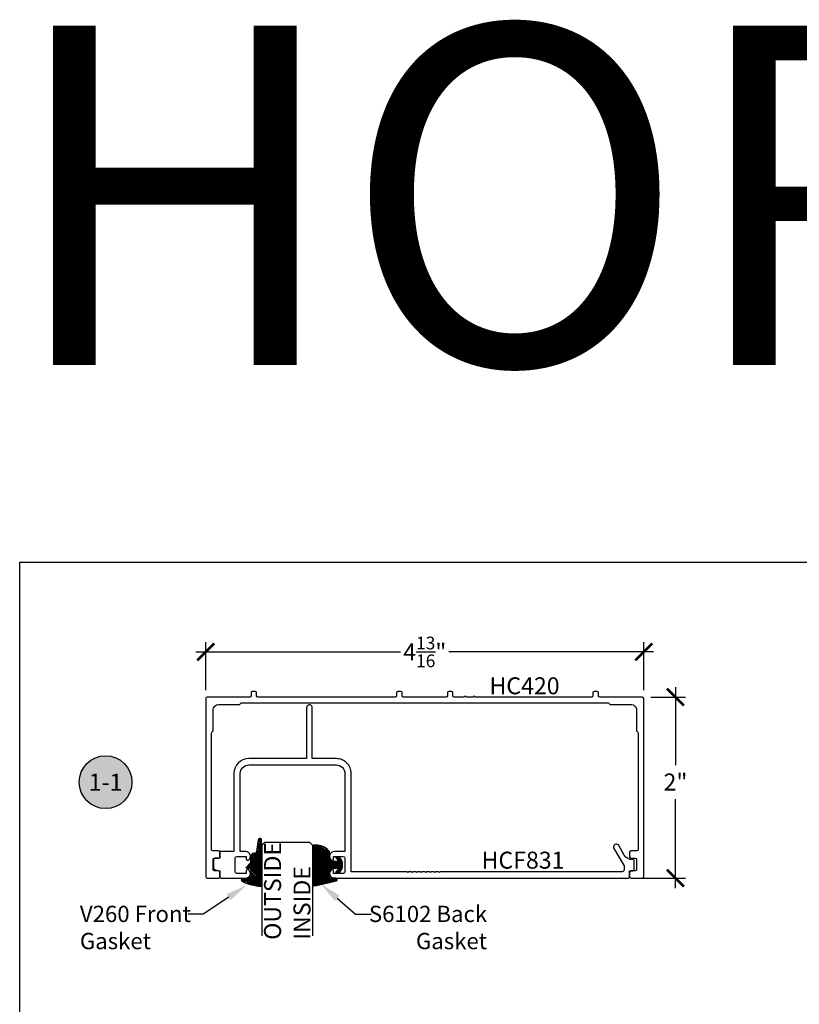
# Model space of a CAD drawing. Units: inches. Extents: x 0 to 152, y 0 to 43.
# Drawn here: x 0 to 9, y 32 to 43 of the extents above; entities that cross this region are included whole.
import ezdxf
from ezdxf import colors
from ezdxf.entities.mleader import LeaderData, LeaderLine
from ezdxf.enums import TextEntityAlignment as Align
from ezdxf.math import Vec2, Vec3

# ---------------------------------------------------------------- set-up
doc = ezdxf.new("R2010")
doc.units = ezdxf.units.IN
doc.header["$LTSCALE"] = 0.5
doc.header["$MEASUREMENT"] = 0
for name, color, linetype in [('Arcadia-Dim', 4, 'Continuous'), ('Arcadia-Profile', 6, 'Continuous'), ('Arcadia-Shade', 8, 'Continuous'), ('Arcadia-Symb', 7, 'Continuous'), ('Arcadia-Symb-Text', 3, 'Continuous'), ('Arcadia-Text', 3, 'Continuous')]:
    doc.layers.add(name, color=color, linetype=linetype)
doc.layers.add('Arcadia-Mview', color=6, linetype='Continuous', plot=False)
doc.styles.get("Standard").update_dxf_attribs({"font": 'ARIALN.TTF'})
doc.dimstyles.new('Arcadia-2', dxfattribs={"dimscale": 2, "dimtxt": 0.0938, "dimasz": 0.0938, "dimexe": 0.0546, "dimexo": 0.0469, "dimgap": 0.0469, "dimtad": 0, "dimtih": 1, "dimdec": 4, "dimzin": 3, "dimdsep": 46, "dimlunit": 4, "dimtxsty": 'Standard', "dimblk": 'ARCHTICK', "dimcen": 0.0469, "dimdle": 0.0546, "dimclrd": 256, "dimclre": 256, "dimclrt": 256, "dimadec": 0, "dimazin": 0, "dimtfac": 0.75, "dimtdec": 4, "dimtix": 1, "dimtmove": 2, "dimatfit": 3, "dimfxl": 1, "dimtolj": 1, "dimtzin": 3, "dimlwd": -3, "dimlwe": -3, "dimarcsym": 0})
pattern_1 = [(45, (-11.0257681710914, -20.13341292510771), (-0.008838834764831844, 0.008838834764831846), [])]

# ---------------------------------------------------------------- blocks, each defined once
blk = doc.blocks.new('*U28')
at = {"layer": 'Arcadia-Profile'}
for p, q in [((0, 0.03125), (2.471452993948174e-15, 1.03125)), ((0.5625000000000022, 1.03125), (0.5625000000000017, 0.03125)), ((0.03125, 0), (0, 0.03125)), ((0.5312500000000017, 0), (0.03125, 0)), ((0.5625000000000017, 0.03125), (0.5312500000000017, 0))]:
    blk.add_line(p, q, dxfattribs=at)
blk = doc.blocks.new('E-260MOD')
at = {"layer": 'Arcadia-Shade', "lineweight": -3}
h = blk.add_hatch(dxfattribs=at)
h.set_pattern_fill('ANSI31', color=256, scale=0.1, style=0)
h.set_pattern_definition([(45, (0.111432735196054, 0.0210802744449259), (-0.008838834764831844, 0.008838834764831846), [])])
edge = h.paths.add_edge_path()
edge.add_line((-0.1786578097246902, 0.2350642497696223), (-0.125, 0.2404197422160825))
edge.add_line((-0.125, 0.2404197422160825), (-0.1181936880113304, 0.3139171335331267))
edge.add_arc((-0.1581936880113304, 0.3139171335331286), 0.04000000000000002, 359.9999999999973, 449.9999999999999)
edge.add_line((-0.1581936880113304, 0.3539171335331286), (-0.2162454687676565, 0.3519725935885994))
edge.add_arc((-0.2162454687677204, 0.3619725935886442), 0.01000000000004481, 199.8505422421205, 270.0000000003661, ccw=False)
edge.add_arc((-0.2057289674488805, 0.3657692497091054), 0.02118084959594748, 113.38550761416829, 199.8505422417516, ccw=False)
edge.add_arc((0.01881379034085315, -0.09274421701558472), 0.531701062432379, 93.16608336545528, 115.98409913818631, ccw=False)
edge.add_arc((-0.009999999999999, 0.4281605382221339), 0.009999999999999006, -5.286437954055145e-12, 93.166083365465, ccw=False)
edge.add_line((0, 0.428160538222133), (0, 0))
edge.add_line((0, 0), (-0.005355283551523399, -0.0845275820354292))
edge.add_arc((-0.0204262058438835, -0.07137968101444413), 0.01999999999999943, 191.4084515945802, 318.8984941272966, ccw=False)
edge.add_line((-0.04003104600164366, -0.07533571973880618), (-0.05744640472207151, 0.0534071486590815))
edge.add_arc((-0.07724536299547531, 0.05057850034441513), 0.02000000000000125, 8.130742450397316, 62.82068149597912)
edge.add_line((-0.06810982592794791, 0.06837012653450475), (-0.0978388426688213, 0.0757519387839843))
edge.add_arc((-0.07499999999999962, 0.1202310042592028), 0.04999999999999967, 180.0000000000006, 242.82068149597302, ccw=False)
edge.add_line((-0.1249999999999993, 0.1202310042592023), (-0.125, 0.180419742216082))
edge.add_line((-0.125, 0.180419742216082), (-0.1786578097246902, 0.2350642497696223))
at = {"layer": 'Arcadia-Profile'}
blk.add_lwpolyline([(-0.1786578097246902, 0.2350642497696223), (-0.125, 0.2404197422160825), (-0.1181936880113304, 0.3139171335331267, 0.4142135623731083), (-0.1581936880113304, 0.3539171335331286), (-0.2162454687676565, 0.3519725935885994, -0.3160158995843511), (-0.2256512846930993, 0.3585769159274423, -0.3962562958274539), (-0.2141359800658433, 0.3852101994920861, -0.09989266188582809), (-0.01055230461303923, 0.4381452745538752, -0.4304926132808653), (0, 0.428160538222133), (0, 0), (-0.005355283551523399, -0.0845275820354292, -0.6217797134979012), (-0.04003104600164366, -0.07533571973880618), (-0.05744640472207151, 0.0534071486590815, 0.2432650129539878), (-0.06810982592794791, 0.06837012653450475), (-0.0978388426688213, 0.0757519387839843, -0.2811846954961982), (-0.1249999999999993, 0.1202310042592023), (-0.125, 0.180419742216082)], format="xyb", close=True, dxfattribs=at)
blk = doc.blocks.new('Keynote')
at = {"layer": 'Arcadia-Symb', "lineweight": -3}
h = blk.add_hatch(color=8, dxfattribs=at)
h.dxf.hatch_style = 1
edge = h.paths.add_edge_path()
edge.add_arc((0, 0), 0.1458, 0, 360)
at = {"layer": 'Defpoints', "lineweight": -3}
blk.add_circle((0, 0), 0.1458, dxfattribs=at)
at = {"layer": 'Arcadia-Symb-Text'}
blk.add_attdef('KEYNOTE_BUBBLE', text='', height=0.09375, dxfattribs=at).set_placement((0, 0), align=Align.MIDDLE_CENTER)
blk = doc.blocks.new('_ArchTick')
at = {"color": 0, "linetype": 'ByBlock', "lineweight": -3, "const_width": 0.15}
blk.add_lwpolyline([(-0.5, -0.5), (0.5, 0.5)], dxfattribs=at)
blk = doc.blocks.new('*D33')
at = {"layer": 'Arcadia-Dim', "lineweight": -3, "transparency": 16777216}
for p, q in [((2.058000000000064, 35.90635167193074), (2.058000000000064, 36.43675167193084)), ((6.900000000000077, 35.90635167193074), (6.900000000000077, 36.43675167193084)), ((1.948800000000064, 36.32755167193084), (4.212428206002799, 36.32755167193084)), ((7.009200000000077, 36.32755167193084), (4.745571793997342, 36.32755167193084))]:
    blk.add_line(p, q, dxfattribs=at)
at = {"layer": 'Defpoints', "color": 0, "lineweight": -3, "transparency": 16777216}
for p in [(6.900000000000077, 36.32755167193084), (2.058000000000064, 35.81255167193074), (6.900000000000077, 35.81255167193074)]:
    blk.add_point(p, dxfattribs=at)
at = {"layer": 'Arcadia-Dim', "lineweight": -3, "transparency": 16777216, "xscale": 0.1876, "yscale": 0.1876, "zscale": 0.1876, "rotation": 180}
blk.add_blockref('_ArchTick', (2.058000000000064, 36.32755167193084), dxfattribs=at)
at = {"layer": 'Arcadia-Dim', "lineweight": -3, "transparency": 16777216, "xscale": 0.1876, "yscale": 0.1876, "zscale": 0.1876}
blk.add_blockref('_ArchTick', (6.900000000000077, 36.32755167193084), dxfattribs=at)
at = {"layer": 'Arcadia-Dim', "lineweight": -3, "transparency": 16777216, "insert": (4.47900000000007, 36.32755167193084), "char_height": 0.1876, "attachment_point": 5}
blk.add_mtext('\\A1;4{\\H0.75x;\\S13/16;}"', dxfattribs=at)
blk = doc.blocks.new('*D34')
at = {"layer": 'Arcadia-Dim', "lineweight": -3, "transparency": 16777216}
for p, q in [((7.250926999999984, 35.93675167193076), (7.250926999999984, 35.0770984975543)), ((6.97880000000008, 35.82755167193076), (7.360126999999984, 35.82755167193076)), ((7.250926999999985, 33.71721167193078), (7.250926999999984, 34.70113069400723)), ((6.844727000000065, 33.82641167193078), (7.360126999999984, 33.82641167193078))]:
    blk.add_line(p, q, dxfattribs=at)
at = {"layer": 'Defpoints', "color": 0, "lineweight": -3, "transparency": 16777216}
for p in [(6.88500000000008, 35.82755167193076), (6.750927000000065, 33.82641167193078), (7.250926999999985, 33.82641167193078)]:
    blk.add_point(p, dxfattribs=at)
at = {"layer": 'Arcadia-Dim', "lineweight": -3, "transparency": 16777216, "xscale": 0.1876, "yscale": 0.1876, "zscale": 0.1876}
for p, rotation in [((7.250926999999984, 35.82755167193076), 90), ((7.250926999999985, 33.82641167193078), 270)]:
    blk.add_blockref('_ArchTick', p, dxfattribs=dict(at, rotation=rotation))
at = {"layer": 'Arcadia-Dim', "lineweight": -3, "transparency": 16777216, "insert": (7.250926999999976, 34.88911459578076), "char_height": 0.1876, "attachment_point": 5}
blk.add_mtext('\\A1;2"', dxfattribs=at)
blk = doc.blocks.new('S_6102')
at = {"layer": 'Arcadia-Shade', "lineweight": -3}
h = blk.add_hatch(dxfattribs=at)
h.set_pattern_fill('ANSI31', color=256, scale=0.1, style=0)
h.set_pattern_definition(pattern_1)
h.paths.add_polyline_path([(0, -1.77635683940025e-15, 0.4142135623730951), (0.009999999999999787, -0.01000000000000156), (0.02935362951589007, -0.01000000000000156, -0.01734491390092369), (0.03281948297608779, -0.0101202660412843, 0.2387787067840998), (0.1756579251551377, 0.05017105071517131, 0.1774814622974023), (0.1875, 0.08248161783888805), (0.1874999999999858, 0.1199704544556606, -0.4142135623732059), (0.2374999999999857, 0.1699704544556795), (0.2698301242805485, 0.1699704544556795, -0.6153459029253439), (0.2778766200240315, 0.1540329544556739, -0.07386718171681457), (0.2592167169756887, 0.1352900043835419, 0.7220322426229975), (0.264791955919368, 0.1184704544556823), (0.2932305913625477, 0.1184704544556823, 0.4182872693262114), (0.2932305913625477, 0.2964704544556795), (0.2647919559193654, 0.296470454455676, 0.7220322426224548), (0.2592167169756778, 0.2796509045278245, -0.07386718171690046), (0.2778766200240157, 0.2609079544556422, -0.6153459029247785), (0.2698301242805377, 0.2449704544556788), (0.2374999999999926, 0.2449704544556788, -0.414213562373095), (0.1874999999999858, 0.2949704544556856), (0.1874999999999858, 0.3448040499677596, -0.4142135623730951), (0.1974999999999874, 0.3548040499677612), (0.2572457635950611, 0.3548040499677612, 0.8556677431470325), (0.2612045732163342, 0.384177684605628, 0.02357121330940136), (0.01139332601760579, 0.440466582033154, 0.4557748869772187), (0, 0.4305641256404881)])
h = blk.add_hatch(dxfattribs=at)
h.set_pattern_fill('ANSI31', color=256, scale=0.1, style=0)
h.set_pattern_definition(pattern_1)
h.paths.add_polyline_path([(0, -1.77635683940025e-15, 0.4142135623730951), (0.009999999999999787, -0.01000000000000156), (0.02935362951589007, -0.01000000000000156, -0.01734491390092369), (0.03281948297608779, -0.0101202660412843, 0.2387787067840998), (0.1756579251551377, 0.05017105071517131, 0.1774814622974023), (0.1875, 0.08248161783888805), (0.1874999999999858, 0.1199704544556606, -0.4142135623732059), (0.2374999999999857, 0.1699704544556795), (0.2698301242805485, 0.1699704544556795, -0.6153459029253439), (0.2778766200240315, 0.1540329544556739, -0.07386718171681457), (0.2592167169756887, 0.1352900043835419, 0.7220322426229975), (0.264791955919368, 0.1184704544556823), (0.2932305913625477, 0.1184704544556823, 0.4182872693262114), (0.2932305913625477, 0.2964704544556795), (0.2647919559193654, 0.296470454455676, 0.7220322426224548), (0.2592167169756778, 0.2796509045278245, -0.07386718171690046), (0.2778766200240157, 0.2609079544556422, -0.6153459029247785), (0.2698301242805377, 0.2449704544556788), (0.2374999999999926, 0.2449704544556788, -0.414213562373095), (0.1874999999999858, 0.2949704544556856), (0.1874999999999858, 0.3448040499677596, -0.4142135623730951), (0.1974999999999874, 0.3548040499677612), (0.2572457635950611, 0.3548040499677612, 0.8556677431470325), (0.2612045732163342, 0.384177684605628, 0.02357121330940136), (0.01139332601760579, 0.440466582033154, 0.4557748869772187), (0, 0.4305641256404881)])
at = {"layer": 'Arcadia-Profile'}
blk.add_lwpolyline([(0.2647919559193674, 0.1184704544556823, -0.722032242622491), (0.2592167169756792, 0.1352900043835348, 0.07386718171688018), (0.2778766200240383, 0.1540329544556833, 0.6153459029250421), (0.2698301242805456, 0.1699704544556795), (0.2374999999999865, 0.1699704544556795, 0.4142135623731044), (0.1874999999999858, 0.1199704544556788), (0.1875, 0.08248161783885877, -0.1774814622973229), (0.1756579251551287, 0.0501710507151607, -0.2387787067840899), (0.03281948297608039, -0.0101202660412838, 0.01734491390094672), (0.02935362951587805, -0.01000000000000156), (0.00999999999999801, -0.01000000000000156, -0.414213562373095), (0, 0), (0, 0.4305641256404868, -0.4769788655070814), (0.0120792231389224, 0.4403455790671806, -0.02365951148012724), (0.2628007460826538, 0.3837375409001318, -0.8262721402126244), (0.2572457635950549, 0.3548040499677612), (0.1974999999999874, 0.3548040499677612, 0.414213562373095), (0.1874999999999858, 0.3448040499677596), (0.1874999999999858, 0.2949704544556795, 0.4142135623730857), (0.2374999999999972, 0.2449704544556788), (0.2698301242805456, 0.2449704544556788, 0.6153459029248413), (0.2778766200240099, 0.2609079544556501, 0.07386718171686851), (0.2592167169756792, 0.2796509045278235, -0.7220322426226068), (0.2647919559193674, 0.296470454455676), (0.2932305913625477, 0.2964704544556795, -0.4182872693262114), (0.2932305913625477, 0.1184704544556823)], format="xyb", close=True, dxfattribs=at)
blk.add_lwpolyline([(0.2647919559193674, 0.1184704544556823, -0.722032242622491), (0.2592167169756792, 0.1352900043835348, 0.07386718171688018), (0.2778766200240383, 0.1540329544556833, 0.6153459029250421), (0.2698301242805456, 0.1699704544556795), (0.2374999999999865, 0.1699704544556795, 0.4142135623731044), (0.1874999999999858, 0.1199704544556788), (0.1875, 0.08248161783885877, -0.1774814622973229), (0.1756579251551287, 0.0501710507151607, -0.2387787067840899), (0.03281948297608039, -0.0101202660412838, 0.01734491390094672), (0.02935362951587805, -0.01000000000000156), (0.00999999999999801, -0.01000000000000156, -0.414213562373095), (0, 0), (0, 0.4305641256404868, -0.4769788655070814), (0.0120792231389224, 0.4403455790671806, -0.02365951148012724), (0.2628007460826538, 0.3837375409001318, -0.8262721402126244), (0.2572457635950549, 0.3548040499677612), (0.1974999999999874, 0.3548040499677612, 0.414213562373095), (0.1874999999999858, 0.3448040499677596), (0.1874999999999858, 0.2949704544556795, 0.4142135623730857), (0.2374999999999972, 0.2449704544556788), (0.2698301242805456, 0.2449704544556788, 0.6153459029248413), (0.2778766200240099, 0.2609079544556501, 0.07386718171686851), (0.2592167169756792, 0.2796509045278235, -0.7220322426226068), (0.2647919559193674, 0.296470454455676), (0.2932305913625477, 0.2964704544556795, -0.4182872693262114), (0.2932305913625477, 0.1184704544556823)], format="xyb", close=True, dxfattribs=at)

msp = doc.modelspace()

# ---------------------------------------------------------------- linework, layer by layer
at = {"layer": 'Arcadia-Mview', "lineweight": -3}
msp.add_lwpolyline([(0, 37.31832558586405), (31.99999999999999, 37.31832558586405), (31.99999999999999, 0), (0, 0)], close=True, dxfattribs=at)
at = {"layer": 'Arcadia-Profile'}
msp.add_lwpolyline([(2.433000000000012, 35.74755167193074, -0.2924495343355478), (2.46114249455902, 35.76555167193074), (6.496857505441135, 35.76555167193074, -0.2924495343355444), (6.525000000000077, 35.74755167193074), (6.758000000000074, 35.74755167193074, -0.4142135623730992), (6.820000000000075, 35.68555167193074), (6.820000000000077, 35.45255167193074, -0.292449534335534), (6.838000000000079, 35.4244091773718), (6.838000000000077, 34.14255167193074, -0.4142135623731041), (6.823000000000079, 34.12755167193074), (6.759000000000079, 34.12755167193074, 0.4142135623730864), (6.744000000000078, 34.11255167193074), (6.744000000000078, 34.06255167193074, 0.4142135623730862), (6.759000000000079, 34.04755167193074), (6.80500000000008, 34.04755167193074, -0.414213562373069), (6.820000000000078, 34.03255167193074), (6.820000000000077, 33.92255167193074, -0.414213562373069), (6.805000000000078, 33.90755167193074), (6.759000000000079, 33.90755167193074, 0.4142135623730864), (6.744000000000078, 33.89255167193074), (6.744000000000078, 33.84255167193074), (6.744000000000078, 33.90755167193073), (6.779000000000078, 33.90755167193073, 0.414213562373095), (6.794000000000079, 33.92255167193073), (6.794000000000077, 34.01755167193073, 0.4350147063499119), (6.777943469128843, 34.03251441708389, -0.286929532746684), (6.68429738960884, 34.08226605143821), (6.620314984540043, 34.19308682780782, 0.7814784514904147), (6.566621409505398, 34.16208682780781), (6.682000000000077, 33.96224524696537), (6.682000000000077, 33.91755167193074, -0.414213562373095), (6.662000000000077, 33.89755167193074), (4.650579969193355, 33.89755167193074), (4.640579969193354, 33.88755167193074), (4.630579969193352, 33.89755167193074), (4.600579969193351, 33.89755167193074), (4.590579969193353, 33.88755167193074), (4.580579969193355, 33.89755167193074), (4.550579969193354, 33.89755167193074), (4.540579969193356, 33.88755167193074), (4.530579969193354, 33.89755167193074), (4.500579969193357, 33.89755167193074), (4.490579969193352, 33.88755167193074), (4.480579969193354, 33.89755167193074), (4.450579969193353, 33.89755167193074), (4.440579969193355, 33.88755167193074), (4.430579969193357, 33.89755167193074), (4.400579969193355, 33.89755167193074), (4.390579969193354, 33.88755167193074), (4.380579969193356, 33.89755167193074), (4.350579969193355, 33.89755167193074), (4.340579969193353, 33.88755167193074), (4.330579969193355, 33.89755167193074), (4.300579969193354, 33.89755167193074), (4.290579969193356, 33.88755167193074), (4.280579969193351, 33.89755167193074), (3.666000000000071, 33.89755167193074), (3.666000000000077, 34.98355167193073, 0.4142135623731005), (3.502000000000073, 35.14755167193074), (3.234500000000075, 35.14755167193074), (3.234500000000072, 35.71113004303404, 1.013600932151455), (3.172500000000074, 35.71113004303404), (3.172500000000074, 35.14755167193073), (2.532966586492989, 35.14755167193073, 0.4142135623730928), (2.368966586492988, 34.98355167193073), (2.368966586492984, 34.11955167193073), (2.214000000000073, 34.11955167193073), (2.214000000000073, 34.04755167193073), (2.159000000000074, 34.04755167193073, 0.4142135623730258), (2.144000000000077, 34.03255167193073), (2.144000000000077, 33.9378180202206, 0.3394542588634006), (2.155117714323541, 33.92332913282626), (2.214000000000077, 33.90755167193073), (2.214000000000075, 33.84255167193073, 0.414213562373095), (2.229000000000074, 33.82755167193073), (2.49949719092265, 33.82755167193073, 0.7259344913595607), (2.529836090819167, 33.9206728723266, 0.6133484910095393), (2.506000000000075, 33.90855167193079), (2.506000000000075, 33.87955167193073), (2.401000000000078, 33.87955167193073, -0.4142135623730563), (2.381000000000075, 33.89955167193073), (2.381000000000077, 34.04755167193073, -0.414213562373069), (2.401000000000078, 34.06755167193073), (2.506000000000075, 34.06755167193073), (2.506000000000075, 34.03855167193068, 0.6133484910095867), (2.529836090819192, 34.02643047153482, 0.7259344913595646), (2.49949719092265, 34.11955167193073), (2.438966586492988, 34.11955167193073), (2.438966586492988, 34.98355167193073, -0.414213562373095), (2.532966586492989, 35.07755167193073), (3.502000000000073, 35.07755167193073, -0.414213562373095), (3.596000000000075, 34.98355167193073), (3.596000000000071, 34.11955167193073), (3.477502809077503, 34.11955167193073, 0.7259344913595387), (3.447163909180983, 34.02643047153486, 0.6133484910095885), (3.471000000000075, 34.03855167193068), (3.471000000000075, 34.06755167193073), (3.576000000000075, 34.06755167193073, -0.414213562373095), (3.596000000000075, 34.04755167193073), (3.596000000000075, 33.89955167193073, -0.414213562373095), (3.576000000000075, 33.87955167193073), (3.471000000000075, 33.87955167193073), (3.471000000000075, 33.90855167193078, 0.6133484910096123), (3.447163909180983, 33.92067287232661, 0.7259344913595387), (3.477502809077503, 33.82755167193073), (6.729000000000077, 33.82755167193074, 0.4142135623730605), (6.744000000000078, 33.84255167193074, 0.4142135623730862), (6.759000000000079, 33.82755167193074), (6.885000000000076, 33.82755167193073, 0.4142135623730862), (6.900000000000077, 33.84255167193074), (6.900000000000077, 35.81255167193074, 0.414213562373095), (6.885000000000076, 35.82755167193074), (6.415000000000077, 35.82755167193074, -0.4142135623730951), (6.400000000000077, 35.84255167193074), (6.400000000000077, 35.87555167193074, 0.414213562373095), (6.385000000000076, 35.89055167193074), (6.353000000000076, 35.89055167193074, 0.414213562373095), (6.338000000000076, 35.87555167193074), (6.338000000000079, 35.84255167193074, -0.414213562373095), (6.323000000000079, 35.82755167193074), (5.036270005517695, 35.82755167193074, 0.9999999999999999), (5.016270005517693, 35.82755167193074), (4.936270005517693, 35.82755167193074, 0.9999999999999999), (4.916270005517696, 35.82755167193074), (4.806000000000079, 35.82755167193074, -0.414213562373095), (4.791000000000079, 35.84255167193074), (4.791000000000079, 35.87555167193074, 0.414213562373095), (4.776000000000078, 35.89055167193074), (4.744000000000078, 35.89055167193074, 0.414213562373095), (4.729000000000077, 35.87555167193074), (4.729000000000077, 35.84255167193074, -0.4142135623730779), (4.714000000000077, 35.82755167193074), (4.244000000000078, 35.82755167193074, -0.4142135623730951), (4.229000000000077, 35.84255167193074), (4.229000000000077, 35.87555167193074, 0.414213562373095), (4.214000000000077, 35.89055167193074), (4.182000000000077, 35.89055167193074, 0.414213562373095), (4.167000000000076, 35.87555167193074), (4.167000000000075, 35.84255167193074, -0.4142135623730779), (4.152000000000079, 35.82755167193074), (2.635000000000078, 35.82755167193074, -0.4142135623730949), (2.620000000000079, 35.84255167193074), (2.620000000000079, 35.87555167193074, 0.414213562373095), (2.605000000000079, 35.89055167193074), (2.573000000000079, 35.89055167193074, 0.414213562373095), (2.558000000000078, 35.87555167193074), (2.558000000000077, 35.84255167193074, -0.4142135623730776), (2.543000000000077, 35.82755167193074), (2.073000000000079, 35.82755167193074, 0.4142135623730863), (2.058000000000078, 35.81255167193074), (2.058000000000078, 33.84255167193074, 0.4142135623730862), (2.073000000000079, 33.82755167193074), (2.19900000000008, 33.82755167193074, 0.4142135623731036), (2.214000000000077, 33.84255167193074), (2.21400000000008, 33.89255167193074, 0.4142135623730863), (2.19900000000008, 33.90755167193074), (2.153000000000077, 33.90755167193074, -0.4142135623730864), (2.138000000000076, 33.92255167193074), (2.138000000000077, 34.03255167193074, -0.4142135623730863), (2.153000000000077, 34.04755167193074), (2.19900000000008, 34.04755167193074, 0.4142135623731036), (2.214000000000077, 34.06255167193074), (2.214000000000079, 34.11255167193074, 0.4142135623731039), (2.19900000000008, 34.12755167193074), (2.135000000000076, 34.12755167193074, -0.4142135623731037), (2.120000000000076, 34.14255167193074), (2.120000000000078, 35.4244091773718, -0.292449534335534), (2.138000000000076, 35.45255167193074), (2.138000000000082, 35.68555167193075, -0.4142135623730887), (2.200000000000077, 35.74755167193074)], format="xyb", close=True, dxfattribs=at)

# ---------------------------------------------------------------- block references
at = {"lineweight": -3, "xscale": -1, "rotation": 180}
msp.add_blockref('S_6102', (3.239867476499811, 34.18102212638642), dxfattribs=at)
at = {"layer": 'Arcadia-Profile', "lineweight": -3, "xscale": -1, "rotation": 180}
for name, p in [('E-260MOD', (2.677367476499814, 34.17517975537184)), ('*U28', (2.677367476499814, 34.21966044126331))]:
    msp.add_blockref(name, p, dxfattribs=at)
at = {"layer": 'Arcadia-Text', "lineweight": -3, "xscale": 2, "yscale": 2, "zscale": 2}
msp.add_blockref('Keynote', (0.9499999999999886, 34.88766417193074), dxfattribs=at).add_auto_attribs({'KEYNOTE_BUBBLE': '1-1'})

# ---------------------------------------------------------------- texts
at = {"layer": 'Arcadia-Text', "lineweight": -3}
for s, p in [('HC420', (5.1944235688483, 35.85924521888149)), ('HCF831', (5.107405328550207, 33.93157887601758))]:
    msp.add_text(s, height=0.1875, dxfattribs=at).set_placement(p)
for s, p in [('OUTSIDE', (2.889478417587174, 33.14492116946501)), ('INSIDE', (3.215147116056858, 33.14582760803789))]:
    msp.add_text(s, height=0.1875, rotation=90, dxfattribs=at).set_placement(p)
at = {"layer": 'Defpoints', "lineweight": -3}
msp.add_text('HORIZONTALS', height=3.75, dxfattribs=at).set_placement((-0.1488442867173774, 39.50030399914556))

# ---------------------------------------------------------------- dimensions: what is measured, and where the dimension line sits
at = {"layer": 'Arcadia-Dim', "lineweight": -3}
dim = msp.add_linear_dim(base=(6.900000000000077, 36.32755167193084), p1=(2.058000000000064, 35.81255167193074), p2=(6.900000000000077, 35.81255167193074), dimstyle='Arcadia-2', dxfattribs=at)
dim.commit()
dim.dimension.update_dxf_attribs({"geometry": '*D33', "text_midpoint": (4.47900000000007, 36.32755167193084)})
dim = msp.add_linear_dim(base=(7.250926999999985, 33.82641167193078), p1=(6.885000000000076, 35.82755167193074), p2=(6.750927000000061, 33.82641167193076), angle=90, dimstyle='Arcadia-2', dxfattribs=at)
dim.commit()
dim.dimension.update_dxf_attribs({"geometry": '*D34', "text_midpoint": (7.250926999999976, 34.88911459578076), "dimtype": 160})

# ---------------------------------------------------------------- leaders
at = {"layer": 'Arcadia-Text', "lineweight": -3}
ml = msp.add_multileader_mtext('Standard', dxfattribs=at)
ml.set_content('V260 Front\\PGasket', color=256)
ml.set_leader_properties()
ml.build(insert=Vec2(0, 0))
ml.multileader.update_dxf_attribs({"dogleg_length": 0.36, "arrow_head_size": 0.24})
ctx = ml.context
ctx.base_point, ctx.char_height, ctx.arrow_head_size, ctx.landing_gap_size, ctx.plane_origin = Vec3(0.4854893374068368, 33.4296964993794), 0.18, 0.24, 0.18, Vec3(-2.85514852535159, 30.51048792264389)
notes = []
notes.append((ctx, [(1, (1, 1, 0), (2.02911407267276, 33.4296964993794), (-1, 0), 0.1656301922918442, [(0, [(2.511279517355936, 33.74957403911473)], 0, [])])]))
ctx.mtext.insert, ctx.mtext.flow_direction = Vec3(0.6654893374068367, 33.52123128791965), 5
ml = msp.add_multileader_mtext('Standard', dxfattribs=at)
ml.set_content('S6102 Back\\PGasket', color=256)
ml.set_leader_properties()
ml.build(insert=Vec2(0, 0))
ml.multileader.update_dxf_attribs({"dogleg_length": 0.36, "arrow_head_size": 0.24})
ctx = ml.context
ctx.base_point, ctx.char_height, ctx.arrow_head_size, ctx.landing_gap_size, ctx.plane_origin = Vec3(3.886345161308745, 33.4296964993794), 0.18, 0.24, 0.18, Vec3(7.372996538222983, 30.15698387131651)
ctx.text_align_type = 2
notes.append((ctx, [(1, (1, 1, 0), (3.712795453892957, 33.4296964993794), (1, 0), 0.1735497074157888, [(0, [(3.329459701904076, 33.76185482712599)], 0, [])])]))
ctx.mtext.insert, ctx.mtext.alignment, ctx.mtext.flow_direction = Vec3(5.168323333205062, 33.52123128791965), 3, 5
for ctx, leaders in notes:
    for number, flags, end, landing, length, lines in leaders:
        leader = LeaderData()
        leader.index, (leader.has_last_leader_line, leader.has_dogleg_vector, leader.attachment_direction) = number, flags
        leader.last_leader_point, leader.dogleg_vector, leader.dogleg_length = Vec3(end), Vec3(landing), length
        for number, points, colour, breaks in lines:
            line = LeaderLine()
            line.index, line.vertices, line.color, line.breaks = number, Vec3.list(points), colors.encode_raw_color(colour), breaks
            leader.lines.append(line)
        ctx.leaders.append(leader)

doc.saveas('drawing.dxf')
